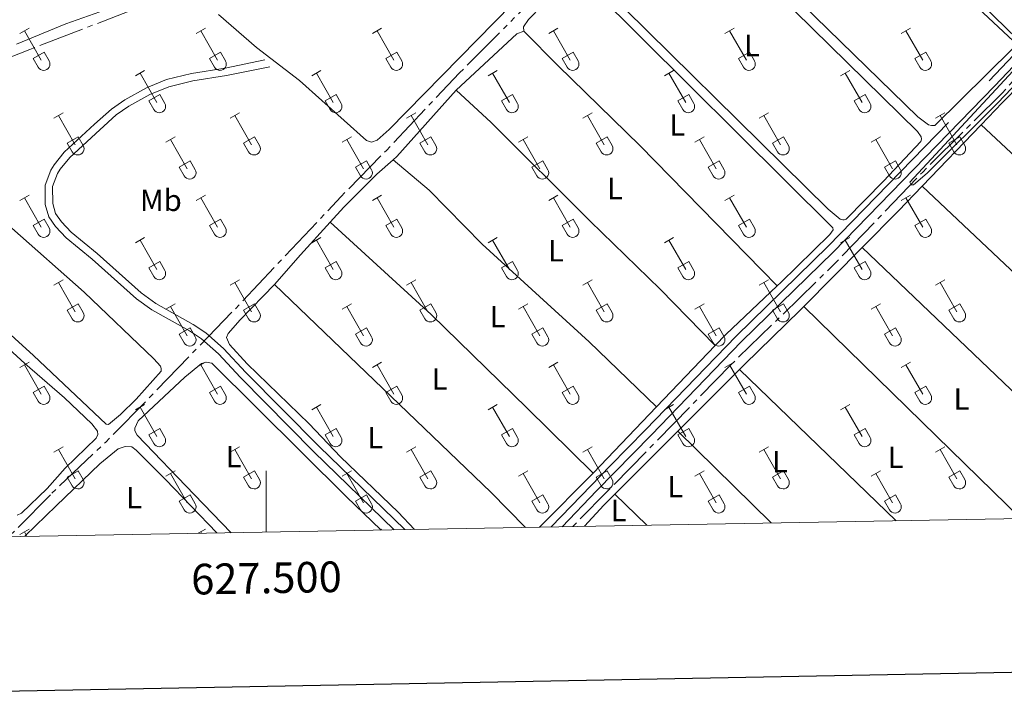
# Model space of a CAD drawing. Units: metres. Extents: x 625280 to 629787, y 643764 to 646814.
# Drawn here: x 627419 to 627741, y 644144 to 644365 of the extents above; entities that cross this region are included whole.
import ezdxf
from ezdxf.enums import TextEntityAlignment as Align

# ---------------------------------------------------------------- set-up
doc = ezdxf.new("R2010")
doc.units = ezdxf.units.M
doc.header["$MEASUREMENT"] = 0
for name, pattern in [('5aceql', [40.5, 3.5, -3.5, 30, -3.5]), ('5aceqo', [40.5, 3.5, -3.5, 30, -3.5]), ('5gasod', [45, 30, -15]), ('DGN Style 3', [78.964732, 56.40338, -22.561352])]:
    doc.linetypes.add(name, pattern=pattern)
for name, color, linetype, lineweight in [('Carátula', 7, 'Continuous', 0), ('Elementos auxiliares', 7, 'Continuous', 0), ('Entidades rústicas y varios', 7, 'Continuous', 0), ('Hidrografía', 7, 'Continuous', 0), ('Líneas de conducción', 7, 'Continuous', 0), ('Relieve y altimetría', 7, 'Continuous', 0), ('Viales y ferrocarril', 7, 'Continuous', 0)]:
    doc.layers.add(name, color=color, linetype=linetype, lineweight=lineweight)
doc.styles.add('Style-Arial Narrow', font='txt')
doc.styles.add('Style-font002', font='font002.shx')

msp = doc.modelspace()

# ---------------------------------------------------------------- linework, layer by layer
at = {"layer": 'Carátula', "color": 7, "linetype": 'Continuous', "lineweight": 0}
msp.add_line((627500, 644197.494), (627500, 644217.494), dxfattribs=at)
at = {"layer": 'Carátula', "color": 7, "linetype": 'Continuous', "lineweight": 30, "flags": 128}
msp.add_lwpolyline([(626088.7579999999, 646536.0060000002), (626134.199, 644121.442), (629688.5590000001, 644188.334), (629643.1740000001, 646599.898), (626088.7579999999, 646536.0060000002)], dxfattribs=at)
at = {"layer": 'Carátula', "color": 7, "linetype": 'Continuous', "lineweight": 0}
msp.add_3dface([(625332.9890000002, 643764.486), (629787.2640000001, 643844.55), (629733.8870000001, 646814.0819999999), (625279.6130000001, 646734.017)], dxfattribs=at)
at = {"layer": 'Elementos auxiliares', "color": 250, "linetype": 'Continuous', "lineweight": 0}
msp.add_3dface([(626183.47, 644173.8300000001), (626142.3400000001, 646486.94), (629595.53, 646549.0700000002), (629637.77, 644235.9199999999)], dxfattribs=at)
at = {"layer": 'Entidades rústicas y varios', "color": 32, "linetype": 'Continuous', "lineweight": 0}
for p, q in [((627419.402, 644360.324), (627422.4469999999, 644362.0789999999)), ((627420.9269999999, 644361.199), (627426.4520000002, 644351.6290000001)), ((627477.0249999999, 644360.324), (627480.0700000002, 644362.0789999999)), ((627478.55, 644361.199), (627484.0750000001, 644351.6290000001)), ((627534.648, 644360.324), (627537.6930000001, 644362.0789999999)), ((627536.173, 644361.199), (627541.6980000001, 644351.6290000001)), ((627592.271, 644360.324), (627595.3160000001, 644362.0789999999)), ((627593.7960000001, 644361.199), (627599.321, 644351.6290000001)), ((627649.8940000001, 644360.324), (627652.939, 644362.0789999999)), ((627651.419, 644361.199), (627656.9439999999, 644351.6290000001)), ((627707.517, 644360.324), (627710.5619999999, 644362.0789999999)), ((627709.0419999999, 644361.199), (627714.567, 644351.6290000001)), ((627423.8319999999, 644352.1840000001), (627427.372, 644354.2239999999)), ((627427.372, 644354.2239999999), (627429.0220000001, 644351.3740000001)), ((627481.4550000001, 644352.1840000001), (627484.9950000001, 644354.2239999999)), ((627484.9950000001, 644354.2239999999), (627486.645, 644351.3740000001)), ((627539.078, 644352.1840000001), (627542.618, 644354.2239999999)), ((627542.618, 644354.2239999999), (627544.2679999999, 644351.3740000001)), ((627596.7010000001, 644352.1840000001), (627600.2409999999, 644354.2239999999)), ((627600.2409999999, 644354.2239999999), (627601.8910000002, 644351.3740000001)), ((627654.324, 644352.1840000001), (627657.8640000002, 644354.2239999999)), ((627657.8640000002, 644354.2239999999), (627659.5140000001, 644351.3740000001)), ((627711.9469999999, 644352.1840000001), (627715.4870000001, 644354.2239999999)), ((627715.4870000001, 644354.2239999999), (627717.1370000001, 644351.3740000001)), ((627423.8319999999, 644352.1840000001), (627425.467, 644349.3540000002)), ((627481.4550000001, 644352.1840000001), (627483.0900000001, 644349.3540000002)), ((627539.078, 644352.1840000001), (627540.713, 644349.3540000002)), ((627596.7010000001, 644352.1840000001), (627598.3360000001, 644349.3540000002)), ((627654.324, 644352.1840000001), (627655.959, 644349.3540000002)), ((627711.9469999999, 644352.1840000001), (627713.5819999999, 644349.3540000002)), ((627457.2020000002, 644346.4790000002), (627460.2420000001, 644348.2339999999)), ((627458.7220000002, 644347.3540000002), (627464.247, 644337.784)), ((627514.8250000001, 644346.4790000002), (627517.865, 644348.2339999999)), ((627516.345, 644347.3540000002), (627521.8700000001, 644337.784)), ((627572.4480000001, 644346.4790000002), (627575.4880000001, 644348.2339999999)), ((627573.9680000001, 644347.3540000002), (627579.493, 644337.784)), ((627630.071, 644346.4790000002), (627633.111, 644348.2339999999)), ((627631.591, 644347.3540000002), (627637.1159999999, 644337.784)), ((627687.6939999999, 644346.4790000002), (627690.7339999999, 644348.2339999999)), ((627689.2139999999, 644347.3540000002), (627694.7390000002, 644337.784)), ((627461.632, 644338.3389999999), (627465.1669999999, 644340.3790000001)), ((627465.1669999999, 644340.3790000001), (627466.817, 644337.5290000001)), ((627519.2550000001, 644338.3389999999), (627522.79, 644340.3790000001)), ((627522.79, 644340.3790000001), (627524.44, 644337.5290000001)), ((627576.878, 644338.3389999999), (627580.413, 644340.3790000001)), ((627580.413, 644340.3790000001), (627582.0630000001, 644337.5290000001)), ((627634.5009999999, 644338.3389999999), (627638.0360000001, 644340.3790000001)), ((627638.0360000001, 644340.3790000001), (627639.686, 644337.5290000001)), ((627692.1240000001, 644338.3389999999), (627695.659, 644340.3790000001)), ((627695.659, 644340.3790000001), (627697.3090000001, 644337.5290000001)), ((627461.632, 644338.3389999999), (627463.2620000001, 644335.5090000001)), ((627519.2550000001, 644338.3389999999), (627520.885, 644335.5090000001)), ((627576.878, 644338.3389999999), (627578.5079999999, 644335.5090000001)), ((627634.5009999999, 644338.3389999999), (627636.1310000002, 644335.5090000001)), ((627692.1240000001, 644338.3389999999), (627693.7540000001, 644335.5090000001)), ((627430.527, 644332.7069999999), (627433.5719999999, 644334.4620000002)), ((627432.0519999999, 644333.5819999999), (627437.5770000002, 644324.0120000001)), ((627488.1499999999, 644332.7069999999), (627491.1950000002, 644334.4620000002)), ((627489.675, 644333.5819999999), (627495.2000000001, 644324.0120000001)), ((627545.773, 644332.7069999999), (627548.8180000001, 644334.4620000002)), ((627547.298, 644333.5819999999), (627552.8230000001, 644324.0120000001)), ((627603.396, 644332.7069999999), (627606.4410000001, 644334.4620000002)), ((627604.9210000001, 644333.5819999999), (627610.446, 644324.0120000001)), ((627661.0190000001, 644332.7069999999), (627664.064, 644334.4620000002)), ((627662.544, 644333.5819999999), (627668.0689999999, 644324.0120000001)), ((627718.642, 644332.7069999999), (627721.6869999999, 644334.4620000002)), ((627720.1669999999, 644333.5819999999), (627725.692, 644324.0120000001)), ((627434.9569999999, 644324.567), (627438.497, 644326.6070000001)), ((627434.9569999999, 644324.567), (627436.592, 644321.7370000001)), ((627438.497, 644326.6070000001), (627440.1470000001, 644323.757)), ((627467.132, 644324.807), (627470.172, 644326.567)), ((627468.652, 644325.6869999999), (627474.1769999999, 644316.1120000001)), ((627492.5800000001, 644324.567), (627496.1200000001, 644326.6070000001)), ((627492.5800000001, 644324.567), (627494.2150000001, 644321.7370000001)), ((627496.1200000001, 644326.6070000001), (627497.77, 644323.757)), ((627524.7550000001, 644324.807), (627527.7949999999, 644326.567)), ((627526.2749999999, 644325.6869999999), (627531.8, 644316.1120000001)), ((627550.203, 644324.567), (627553.743, 644326.6070000001)), ((627550.203, 644324.567), (627551.838, 644321.7370000001)), ((627553.743, 644326.6070000001), (627555.3929999999, 644323.757)), ((627582.378, 644324.807), (627585.4180000002, 644326.567)), ((627583.898, 644325.6869999999), (627589.423, 644316.1120000001)), ((627607.8260000001, 644324.567), (627611.3659999999, 644326.6070000001)), ((627607.8260000001, 644324.567), (627609.4610000001, 644321.7370000001)), ((627611.3659999999, 644326.6070000001), (627613.0160000002, 644323.757)), ((627640.0009999999, 644324.807), (627643.0410000001, 644326.567)), ((627641.521, 644325.6869999999), (627647.0460000001, 644316.1120000001)), ((627665.449, 644324.567), (627668.9890000002, 644326.6070000001)), ((627665.449, 644324.567), (627667.084, 644321.7370000001)), ((627668.9890000002, 644326.6070000001), (627670.6390000001, 644323.757)), ((627697.6240000001, 644324.807), (627700.6640000001, 644326.567)), ((627699.1440000001, 644325.6869999999), (627704.669, 644316.1120000001)), ((627723.0719999999, 644324.567), (627726.6120000001, 644326.6070000001)), ((627723.0719999999, 644324.567), (627724.7069999999, 644321.7370000001)), ((627726.6120000001, 644326.6070000001), (627728.2620000001, 644323.757)), ((627471.5619999999, 644316.672), (627475.1020000001, 644318.7120000002)), ((627475.1020000001, 644318.7120000002), (627476.747, 644315.8570000001)), ((627529.1850000002, 644316.672), (627532.7250000001, 644318.7120000002)), ((627532.7250000001, 644318.7120000002), (627534.3700000001, 644315.8570000001)), ((627586.8080000001, 644316.672), (627590.348, 644318.7120000002)), ((627590.348, 644318.7120000002), (627591.993, 644315.8570000001)), ((627644.4310000001, 644316.672), (627647.9709999999, 644318.7120000002)), ((627647.9709999999, 644318.7120000002), (627649.6159999999, 644315.8570000001)), ((627702.054, 644316.672), (627705.594, 644318.7120000002)), ((627705.594, 644318.7120000002), (627707.2390000002, 644315.8570000001)), ((627471.5619999999, 644316.672), (627473.192, 644313.842)), ((627529.1850000002, 644316.672), (627530.815, 644313.842)), ((627586.8080000001, 644316.672), (627588.4380000001, 644313.842)), ((627644.4310000001, 644316.672), (627646.061, 644313.842)), ((627702.054, 644316.672), (627703.6840000001, 644313.842)), ((627419.402, 644305.777), (627422.4469999999, 644307.5320000001)), ((627420.9269999999, 644306.652), (627426.4520000002, 644297.0819999999)), ((627477.0249999999, 644305.777), (627480.0700000002, 644307.5320000001)), ((627478.55, 644306.652), (627484.0750000001, 644297.0819999999)), ((627534.648, 644305.777), (627537.6930000001, 644307.5320000001)), ((627536.173, 644306.652), (627541.6980000001, 644297.0819999999)), ((627592.271, 644305.777), (627595.3160000001, 644307.5320000001)), ((627593.7960000001, 644306.652), (627599.321, 644297.0819999999)), ((627649.8940000001, 644305.777), (627652.939, 644307.5320000001)), ((627651.419, 644306.652), (627656.9439999999, 644297.0819999999)), ((627707.517, 644305.777), (627710.5619999999, 644307.5320000001)), ((627709.0419999999, 644306.652), (627714.567, 644297.0819999999)), ((627423.8319999999, 644297.6370000001), (627427.372, 644299.6769999999)), ((627427.372, 644299.6769999999), (627429.0220000001, 644296.8270000002)), ((627481.4550000001, 644297.6370000001), (627484.9950000001, 644299.6769999999)), ((627484.9950000001, 644299.6769999999), (627486.645, 644296.8270000002)), ((627539.078, 644297.6370000001), (627542.618, 644299.6769999999)), ((627542.618, 644299.6769999999), (627544.2679999999, 644296.8270000002)), ((627596.7010000001, 644297.6370000001), (627600.2409999999, 644299.6769999999)), ((627600.2409999999, 644299.6769999999), (627601.8910000002, 644296.8270000002)), ((627654.324, 644297.6370000001), (627657.8640000002, 644299.6769999999)), ((627657.8640000002, 644299.6769999999), (627659.5140000001, 644296.8270000002)), ((627711.9469999999, 644297.6370000001), (627715.4870000001, 644299.6769999999)), ((627715.4870000001, 644299.6769999999), (627717.1370000001, 644296.8270000002)), ((627423.8319999999, 644297.6370000001), (627425.467, 644294.807)), ((627481.4550000001, 644297.6370000001), (627483.0900000001, 644294.807)), ((627539.078, 644297.6370000001), (627540.713, 644294.807)), ((627596.7010000001, 644297.6370000001), (627598.3360000001, 644294.807)), ((627654.324, 644297.6370000001), (627655.959, 644294.807)), ((627711.9469999999, 644297.6370000001), (627713.5819999999, 644294.807)), ((627457.2020000002, 644291.932), (627460.2420000001, 644293.6869999999)), ((627458.7220000002, 644292.807), (627464.247, 644283.2370000001)), ((627514.8250000001, 644291.932), (627517.865, 644293.6869999999)), ((627516.345, 644292.807), (627521.8700000001, 644283.2370000001)), ((627572.4480000001, 644291.932), (627575.4880000001, 644293.6869999999)), ((627573.9680000001, 644292.807), (627579.493, 644283.2370000001)), ((627630.071, 644291.932), (627633.111, 644293.6869999999)), ((627631.591, 644292.807), (627637.1159999999, 644283.2370000001)), ((627687.6939999999, 644291.932), (627690.7339999999, 644293.6869999999)), ((627689.2139999999, 644292.807), (627694.7390000002, 644283.2370000001)), ((627461.632, 644283.7919999999), (627465.1669999999, 644285.8319999999)), ((627465.1669999999, 644285.8319999999), (627466.817, 644282.9820000001)), ((627519.2550000001, 644283.7919999999), (627522.79, 644285.8319999999)), ((627522.79, 644285.8319999999), (627524.44, 644282.9820000001)), ((627576.878, 644283.7919999999), (627580.413, 644285.8319999999)), ((627580.413, 644285.8319999999), (627582.0630000001, 644282.9820000001)), ((627634.5009999999, 644283.7919999999), (627638.0360000001, 644285.8319999999)), ((627638.0360000001, 644285.8319999999), (627639.686, 644282.9820000001)), ((627692.1240000001, 644283.7919999999), (627695.659, 644285.8319999999)), ((627695.659, 644285.8319999999), (627697.3090000001, 644282.9820000001)), ((627461.632, 644283.7919999999), (627463.2620000001, 644280.9620000002)), ((627519.2550000001, 644283.7919999999), (627520.885, 644280.9620000002)), ((627576.878, 644283.7919999999), (627578.5079999999, 644280.9620000002)), ((627634.5009999999, 644283.7919999999), (627636.1310000002, 644280.9620000002)), ((627692.1240000001, 644283.7919999999), (627693.7540000001, 644280.9620000002)), ((627430.527, 644278.1599999999), (627433.5719999999, 644279.915)), ((627432.0519999999, 644279.0349999999), (627437.5770000002, 644269.4650000001)), ((627488.1499999999, 644278.1599999999), (627491.1950000002, 644279.915)), ((627489.675, 644279.0349999999), (627495.2000000001, 644269.4650000001)), ((627545.773, 644278.1599999999), (627548.8180000001, 644279.915)), ((627547.298, 644279.0349999999), (627552.8230000001, 644269.4650000001)), ((627603.396, 644278.1599999999), (627606.4410000001, 644279.915)), ((627604.9210000001, 644279.0349999999), (627610.446, 644269.4650000001)), ((627661.0190000001, 644278.1599999999), (627664.064, 644279.915)), ((627662.544, 644279.0349999999), (627668.0689999999, 644269.4650000001)), ((627718.642, 644278.1599999999), (627721.6869999999, 644279.915)), ((627720.1669999999, 644279.0349999999), (627725.692, 644269.4650000001)), ((627434.9569999999, 644270.02), (627438.497, 644272.0600000002)), ((627434.9569999999, 644270.02), (627436.592, 644267.19)), ((627438.497, 644272.0600000002), (627440.1470000001, 644269.2100000001)), ((627467.132, 644270.26), (627470.172, 644272.02)), ((627468.652, 644271.1399999999), (627474.1769999999, 644261.565)), ((627492.5800000001, 644270.02), (627496.1200000001, 644272.0600000002)), ((627492.5800000001, 644270.02), (627494.2150000001, 644267.19)), ((627496.1200000001, 644272.0600000002), (627497.77, 644269.2100000001)), ((627524.7550000001, 644270.26), (627527.7949999999, 644272.02)), ((627526.2749999999, 644271.1399999999), (627531.8, 644261.565)), ((627550.203, 644270.02), (627553.743, 644272.0600000002)), ((627550.203, 644270.02), (627551.838, 644267.19)), ((627553.743, 644272.0600000002), (627555.3929999999, 644269.2100000001)), ((627582.378, 644270.26), (627585.4180000002, 644272.02)), ((627583.898, 644271.1399999999), (627589.423, 644261.565)), ((627607.8260000001, 644270.02), (627611.3659999999, 644272.0600000002)), ((627607.8260000001, 644270.02), (627609.4610000001, 644267.19)), ((627611.3659999999, 644272.0600000002), (627613.0160000002, 644269.2100000001)), ((627640.0009999999, 644270.26), (627643.0410000001, 644272.02)), ((627641.521, 644271.1399999999), (627647.0460000001, 644261.565)), ((627665.449, 644270.02), (627668.9890000002, 644272.0600000002)), ((627665.449, 644270.02), (627667.084, 644267.19)), ((627668.9890000002, 644272.0600000002), (627670.6390000001, 644269.2100000001)), ((627697.6240000001, 644270.26), (627700.6640000001, 644272.02)), ((627699.1440000001, 644271.1399999999), (627704.669, 644261.565)), ((627723.0719999999, 644270.02), (627726.6120000001, 644272.0600000002)), ((627723.0719999999, 644270.02), (627724.7069999999, 644267.19)), ((627726.6120000001, 644272.0600000002), (627728.2620000001, 644269.2100000001)), ((627471.5619999999, 644262.125), (627475.1020000001, 644264.165)), ((627475.1020000001, 644264.165), (627476.747, 644261.3100000002)), ((627529.1850000002, 644262.125), (627532.7250000001, 644264.165)), ((627532.7250000001, 644264.165), (627534.3700000001, 644261.3100000002)), ((627586.8080000001, 644262.125), (627590.348, 644264.165)), ((627590.348, 644264.165), (627591.993, 644261.3100000002)), ((627644.4310000001, 644262.125), (627647.9709999999, 644264.165)), ((627647.9709999999, 644264.165), (627649.6159999999, 644261.3100000002)), ((627702.054, 644262.125), (627705.594, 644264.165)), ((627705.594, 644264.165), (627707.2390000002, 644261.3100000002)), ((627471.5619999999, 644262.125), (627473.192, 644259.2949999999)), ((627529.1850000002, 644262.125), (627530.815, 644259.2949999999)), ((627586.8080000001, 644262.125), (627588.4380000001, 644259.2949999999)), ((627644.4310000001, 644262.125), (627646.061, 644259.2949999999)), ((627702.054, 644262.125), (627703.6840000001, 644259.2949999999)), ((627419.402, 644251.23), (627422.4469999999, 644252.9850000001)), ((627477.0249999999, 644251.23), (627480.0700000002, 644252.9850000001)), ((627534.648, 644251.23), (627537.6930000001, 644252.9850000001)), ((627592.271, 644251.23), (627595.3160000001, 644252.9850000001)), ((627649.8940000001, 644251.23), (627652.939, 644252.9850000001)), ((627707.517, 644251.23), (627710.5619999999, 644252.9850000001)), ((627420.9269999999, 644252.105), (627426.4520000002, 644242.5349999999)), ((627478.55, 644252.105), (627484.0750000001, 644242.5349999999)), ((627536.173, 644252.105), (627541.6980000001, 644242.5349999999)), ((627593.7960000001, 644252.105), (627599.321, 644242.5349999999)), ((627651.419, 644252.105), (627656.9439999999, 644242.5349999999)), ((627709.0419999999, 644252.105), (627714.567, 644242.5349999999)), ((627423.8319999999, 644243.0900000001), (627427.372, 644245.1300000001)), ((627427.372, 644245.1300000001), (627429.0220000001, 644242.28)), ((627481.4550000001, 644243.0900000001), (627484.9950000001, 644245.1300000001)), ((627484.9950000001, 644245.1300000001), (627486.645, 644242.28)), ((627539.078, 644243.0900000001), (627542.618, 644245.1300000001)), ((627542.618, 644245.1300000001), (627544.2679999999, 644242.28)), ((627596.7010000001, 644243.0900000001), (627600.2409999999, 644245.1300000001)), ((627600.2409999999, 644245.1300000001), (627601.8910000002, 644242.28)), ((627654.324, 644243.0900000001), (627657.8640000002, 644245.1300000001)), ((627657.8640000002, 644245.1300000001), (627659.5140000001, 644242.28)), ((627711.9469999999, 644243.0900000001), (627715.4870000001, 644245.1300000001)), ((627715.4870000001, 644245.1300000001), (627717.1370000001, 644242.28)), ((627423.8319999999, 644243.0900000001), (627425.467, 644240.26)), ((627481.4550000001, 644243.0900000001), (627483.0900000001, 644240.26)), ((627539.078, 644243.0900000001), (627540.713, 644240.26)), ((627596.7010000001, 644243.0900000001), (627598.3360000001, 644240.26)), ((627654.324, 644243.0900000001), (627655.959, 644240.26)), ((627711.9469999999, 644243.0900000001), (627713.5819999999, 644240.26)), ((627457.2020000002, 644237.385), (627460.2420000001, 644239.1399999999)), ((627458.7220000002, 644238.26), (627464.247, 644228.69)), ((627514.8250000001, 644237.385), (627517.865, 644239.1399999999)), ((627516.345, 644238.26), (627521.8700000001, 644228.69)), ((627572.4480000001, 644237.385), (627575.4880000001, 644239.1399999999)), ((627573.9680000001, 644238.26), (627579.493, 644228.69)), ((627630.071, 644237.385), (627633.111, 644239.1399999999)), ((627631.591, 644238.26), (627637.1159999999, 644228.69)), ((627687.6939999999, 644237.385), (627690.7339999999, 644239.1399999999)), ((627689.2139999999, 644238.26), (627694.7390000002, 644228.69)), ((627461.632, 644229.2450000001), (627465.1669999999, 644231.2849999999)), ((627465.1669999999, 644231.2849999999), (627466.817, 644228.4350000002)), ((627519.2550000001, 644229.2450000001), (627522.79, 644231.2849999999)), ((627522.79, 644231.2849999999), (627524.44, 644228.4350000002)), ((627576.878, 644229.2450000001), (627580.413, 644231.2849999999)), ((627580.413, 644231.2849999999), (627582.0630000001, 644228.4350000002)), ((627634.5009999999, 644229.2450000001), (627638.0360000001, 644231.2849999999)), ((627638.0360000001, 644231.2849999999), (627639.686, 644228.4350000002)), ((627692.1240000001, 644229.2450000001), (627695.659, 644231.2849999999)), ((627695.659, 644231.2849999999), (627697.3090000001, 644228.4350000002)), ((627461.632, 644229.2450000001), (627463.2620000001, 644226.415)), ((627519.2550000001, 644229.2450000001), (627520.885, 644226.415)), ((627576.878, 644229.2450000001), (627578.5079999999, 644226.415)), ((627634.5009999999, 644229.2450000001), (627636.1310000002, 644226.415)), ((627692.1240000001, 644229.2450000001), (627693.7540000001, 644226.415)), ((627430.527, 644223.6130000001), (627433.5719999999, 644225.368)), ((627432.0519999999, 644224.4880000001), (627437.5770000002, 644214.9180000002)), ((627488.1499999999, 644223.6130000001), (627491.1950000002, 644225.368)), ((627489.675, 644224.4880000001), (627495.2000000001, 644214.9180000002)), ((627545.773, 644223.6130000001), (627548.8180000001, 644225.368)), ((627547.298, 644224.4880000001), (627552.8230000001, 644214.9180000002)), ((627603.396, 644223.6130000001), (627606.4410000001, 644225.368)), ((627604.9210000001, 644224.4880000001), (627610.446, 644214.9180000002)), ((627661.0190000001, 644223.6130000001), (627664.064, 644225.368)), ((627662.544, 644224.4880000001), (627668.0689999999, 644214.9180000002)), ((627718.642, 644223.6130000001), (627721.6869999999, 644225.368)), ((627720.1669999999, 644224.4880000001), (627725.692, 644214.9180000002)), ((627434.9569999999, 644215.473), (627438.497, 644217.513)), ((627438.497, 644217.513), (627440.1470000001, 644214.663)), ((627492.5800000001, 644215.473), (627496.1200000001, 644217.513)), ((627496.1200000001, 644217.513), (627497.77, 644214.663)), ((627550.203, 644215.473), (627553.743, 644217.513)), ((627553.743, 644217.513), (627555.3929999999, 644214.663)), ((627607.8260000001, 644215.473), (627611.3659999999, 644217.513)), ((627611.3659999999, 644217.513), (627613.0160000002, 644214.663)), ((627665.449, 644215.473), (627668.9890000002, 644217.513)), ((627668.9890000002, 644217.513), (627670.6390000001, 644214.663)), ((627723.0719999999, 644215.473), (627726.6120000001, 644217.513)), ((627726.6120000001, 644217.513), (627728.2620000001, 644214.663)), ((627434.9569999999, 644215.473), (627436.592, 644212.6429999999)), ((627467.132, 644215.713), (627470.172, 644217.473)), ((627468.652, 644216.5930000001), (627474.1769999999, 644207.0179999999)), ((627492.5800000001, 644215.473), (627494.2150000001, 644212.6429999999)), ((627524.7550000001, 644215.713), (627527.7949999999, 644217.473)), ((627526.2749999999, 644216.5930000001), (627531.8, 644207.0179999999)), ((627550.203, 644215.473), (627551.838, 644212.6429999999)), ((627582.378, 644215.713), (627585.4180000002, 644217.473)), ((627583.898, 644216.5930000001), (627589.423, 644207.0179999999)), ((627607.8260000001, 644215.473), (627609.4610000001, 644212.6429999999)), ((627640.0009999999, 644215.713), (627643.0410000001, 644217.473)), ((627641.521, 644216.5930000001), (627647.0460000001, 644207.0179999999)), ((627665.449, 644215.473), (627667.084, 644212.6429999999)), ((627697.6240000001, 644215.713), (627700.6640000001, 644217.473)), ((627699.1440000001, 644216.5930000001), (627704.669, 644207.0179999999)), ((627723.0719999999, 644215.473), (627724.7069999999, 644212.6429999999)), ((627471.5619999999, 644207.578), (627475.1020000001, 644209.618)), ((627475.1020000001, 644209.618), (627476.747, 644206.763)), ((627529.1850000002, 644207.578), (627532.7250000001, 644209.618)), ((627532.7250000001, 644209.618), (627534.3700000001, 644206.763)), ((627586.8080000001, 644207.578), (627590.348, 644209.618)), ((627590.348, 644209.618), (627591.993, 644206.763)), ((627644.4310000001, 644207.578), (627647.9709999999, 644209.618)), ((627647.9709999999, 644209.618), (627649.6159999999, 644206.763)), ((627702.054, 644207.578), (627705.594, 644209.618)), ((627705.594, 644209.618), (627707.2390000002, 644206.763)), ((627471.5619999999, 644207.578), (627473.192, 644204.7479999999)), ((627529.1850000002, 644207.578), (627530.815, 644204.7479999999)), ((627586.8080000001, 644207.578), (627588.4380000001, 644204.7479999999)), ((627644.4310000001, 644207.578), (627646.061, 644204.7479999999)), ((627702.054, 644207.578), (627703.6840000001, 644204.7479999999)), ((627419.402, 644196.6830000001), (627422.4469999999, 644198.4380000001)), ((627477.7380000001, 644197.094), (627480.0700000002, 644198.4380000001)), ((627537.2150000001, 644198.163), (627537.6930000001, 644198.4380000001)), ((627420.9269999999, 644197.5580000001), (627421.7760000001, 644196.0870000002)), ((627478.55, 644197.5580000001), (627478.807, 644197.1130000001))]:
    msp.add_line(p, q, dxfattribs=at)
at = {"layer": 'Entidades rústicas y varios', "color": 92, "linetype": 'Continuous', "lineweight": 0, "extrusion": (0.08238375501421794, -0.05391682705955085, 0.9951411420846734), "elevation": 17220.97799762752, "flags": 128}
msp.add_lwpolyline([(882829.8305297971, -171400.7387395785), (882827.7661522739, -171399.3269795274), (882801.5641146563, -171392.7150673467)], dxfattribs=at)
at = {"layer": 'Entidades rústicas y varios', "color": 92, "linetype": 'Continuous', "lineweight": 0, "extrusion": (0.007165453275484575, 0.00602447901642498, 0.9999561800058728), "elevation": 8640.273830528586, "flags": 128}
msp.add_lwpolyline([(627648.9992830522, 644237.5860662038), (627604.0231081351, 644283.4468984557), (627577.3544631948, 644309.4193012858), (627566.1907498096, 644320.8105765071)], dxfattribs=at)
at = {"layer": 'Entidades rústicas y varios', "color": 92, "linetype": 'Continuous', "lineweight": 0, "extrusion": (0.2144861105017573, -0.1703813144920281, 0.9617514835308532), "elevation": 25071.69534048338, "flags": 128}
msp.add_lwpolyline([(894874.7637167755, -87070.05122448411), (894845.6667966184, -87068.35732089507), (894844.148208, -87068.05796724354)], dxfattribs=at)
at = {"layer": 'Entidades rústicas y varios', "color": 92, "linetype": 'Continuous', "lineweight": 0, "extrusion": (0.01378658392942485, 0.01438693395358688, 0.9998014534071114), "elevation": 18184.44601924474, "flags": 128}
msp.add_lwpolyline([(627651.0289671154, 644115.5027852125), (627670.3017879569, 644135.6108663442)], dxfattribs=at)
at = {"layer": 'Entidades rústicas y varios', "color": 92, "linetype": 'Continuous', "lineweight": 0, "extrusion": (-0.2407208904463961, -0.2548198232814089, 0.9365470146049933), "elevation": -315053.0411629129, "flags": 128}
msp.add_lwpolyline([(13850.34761881316, 842473.2138973961), (13892.40416965401, 842473.47634812), (13969.52338265459, 842472.7574613551)], dxfattribs=at)
at = {"layer": 'Entidades rústicas y varios', "color": 92, "linetype": 'Continuous', "lineweight": 0, "extrusion": (-0.3837720540938043, 0.3909642650078377, 0.8365799148817185), "elevation": 11221.34828927516, "flags": 128}
msp.add_lwpolyline([(-899281.5807276997, -16658.66821236524), (-899298.457203605, -16658.94931381749), (-899309.6331609406, -16659.35818865732)], dxfattribs=at)
at = {"layer": 'Entidades rústicas y varios', "color": 92, "linetype": 'Continuous', "lineweight": 0, "extrusion": (0.001801658686183556, -0.00169757023657708, 0.9999969361359415), "elevation": 297.9738580233764, "flags": 128}
msp.add_lwpolyline([(627712.8063328109, 644311.8912034126), (627799.5417235309, 644230.1670856583)], dxfattribs=at)
at = {"layer": 'Entidades rústicas y varios', "color": 92, "linetype": 'Continuous', "lineweight": 0, "extrusion": (-0.653386264783343, 0.584957050026309, 0.4805326613425868), "elevation": -32999.89489672426, "flags": 128}
msp.add_lwpolyline([(-898596.979839349, 18382.26707539576), (-898582.5617469087, 18382.08577071992), (-898569.6550990915, 18382.29786298217)], dxfattribs=at)
at = {"layer": 'Entidades rústicas y varios', "color": 92, "linetype": 'Continuous', "lineweight": 0, "extrusion": (0.006459802860096123, 0.006519927228030333, 0.999957879860922), "elevation": 8516.687370455229, "flags": 128}
msp.add_lwpolyline([(627660.8772902102, 644229.3648819723), (627679.8954954738, 644248.5592899484)], dxfattribs=at)
at = {"layer": 'Entidades rústicas y varios', "color": 92, "linetype": 'Continuous', "lineweight": 0, "extrusion": (0.1264704544172804, 0.1279957105251077, 0.9836779565725053), "elevation": 162108.1630575623, "flags": 128}
msp.add_lwpolyline([(6224.819802420967, -884756.858218393), (6256.362374277665, -884756.6025747578), (6343.698683998486, -884755.0464830688)], dxfattribs=at)
at = {"layer": 'Entidades rústicas y varios', "color": 92, "linetype": 'Continuous', "lineweight": 0, "flags": 128}
for points, elevation in [([(627502.6669999999, 644278.4029999999), (627573.413, 644210.4870000001), (627584.7479999999, 644199.017)], 263.322), ([(627634.4610000001, 644230.469), (627664.9580000001, 644200.459)], 262.243)]:
    msp.add_lwpolyline(points, dxfattribs=dict(at, elevation=elevation))
at = {"layer": 'Entidades rústicas y varios', "color": 92, "linetype": 'Continuous', "lineweight": 0, "extrusion": (-0.0595653378743442, 0.07646820032649361, 0.9952912060611921), "elevation": 12139.67357436892, "flags": 128}
msp.add_lwpolyline([(-891088.8616157395, -121955.9630114211), (-891065.814047834, -121953.7242812783), (-891060.8298926696, -121952.9917935356)], dxfattribs=at)
at = {"layer": 'Entidades rústicas y varios', "color": 92, "linetype": 'Continuous', "lineweight": 0, "extrusion": (-0.6952314953484721, -0.7119477772077549, 0.0989117303683663), "elevation": -895041.4794531661, "flags": 128}
msp.add_lwpolyline([(-1050.488077341928, 89229.09813395474), (-989.883934765996, 89229.19058732654), (-951.3484024009085, 89228.9664883927)], dxfattribs=at)
at = {"layer": 'Entidades rústicas y varios', "color": 92, "linetype": 'Continuous', "lineweight": 0, "extrusion": (0.009874006601565666, 0.01030886017853301, 0.9998981105069914), "elevation": 13100.54354606883, "flags": 128}
msp.add_lwpolyline([(627613.5051735737, 644157.5663868566), (627594.3151987098, 644137.5333223455)], dxfattribs=at)
at = {"layer": 'Entidades rústicas y varios', "color": 92, "linetype": 'Continuous', "lineweight": 0, "extrusion": (0.01499063815253019, 0.01496013459588584, 0.9997757124178667), "elevation": 19308.59980607159, "flags": 128}
msp.add_lwpolyline([(627559.9888524585, 644013.6807235877), (627580.144628257, 644033.7909741073)], dxfattribs=at)
at = {"layer": 'Entidades rústicas y varios', "color": 92, "linetype": 'Continuous', "lineweight": 0, "extrusion": (0.0008904135511754423, -0.0008593184188635495, 0.9999992343674884), "elevation": 266.8955827020776, "flags": 128}
msp.add_lwpolyline([(627705.2992762737, 644201.6601966522), (627654.1282182026, 644251.0442148857)], dxfattribs=at)
at = {"layer": 'Entidades rústicas y varios', "color": 92, "linetype": 'Continuous', "lineweight": 0, "extrusion": (0.009899469032362877, 0.01033597803780147, 0.9998975787903875), "elevation": 13133.99469369086, "flags": 128}
msp.add_lwpolyline([(627594.1504853202, 644137.0126033209), (627573.4642617162, 644115.4164497051)], dxfattribs=at)
at = {"layer": 'Entidades rústicas y varios', "color": 92, "linetype": 'Continuous', "lineweight": 0, "extrusion": (0.004787715832386173, 0.00478213709861326, 0.9999771042088306), "elevation": 6347.970867481819, "flags": 128}
msp.add_lwpolyline([(627605.4141393234, 644186.9050772215), (627626.0118464428, 644207.478312466)], dxfattribs=at)
at = {"layer": 'Entidades rústicas y varios', "color": 92, "linetype": 'Continuous', "lineweight": 0, "extrusion": (0.02212480340523152, 0.02232832833656971, 0.9995058473205519), "elevation": 28532.26818406878, "flags": 128}
msp.add_lwpolyline([(7627.484807858942, -898881.8778888354), (7627.484807858942, -898906.7558529199)], dxfattribs=at)
at = {"layer": 'Entidades rústicas y varios', "color": 92, "linetype": 'Continuous', "lineweight": 0, "extrusion": (-0.2984894757020487, 0.3076583105168847, 0.9034657696144399), "elevation": 11097.50056949869, "flags": 128}
msp.add_lwpolyline([(-899020.4135837518, -22776.67003960715), (-899029.7832524137, -22777.33256897674), (-899034.8470146828, -22777.41421872302)], dxfattribs=at)
at = {"layer": 'Entidades rústicas y varios', "color": 92, "linetype": 'Continuous', "lineweight": 0, "extrusion": (0.001966118017059381, -0.001898153443612361, 0.9999962656897513), "elevation": 273.5927132327125, "flags": 128}
msp.add_lwpolyline([(627622.665005437, 644201.4098464863), (627612.1349471447, 644211.5758648001)], dxfattribs=at)
at = {"layer": 'Entidades rústicas y varios', "color": 92, "linetype": 'Continuous', "lineweight": 0}
for points in [[(627656.4439999999, 644439.932, 260.49), (627657.871, 644440.034, 260.49), (627658.5870000002, 644439.8030000001, 260.49), (627662.8700000001, 644436.926, 260.49), (627688.2180000001, 644412.0719999999, 260.49), (627708.4990000001, 644391.3090000001, 260.49), (627744.0449999999, 644357.9500000001, 260.397), (627744.4990000001, 644357.179, 260.397), (627743.9790000002, 644355.5079999999, 260.397), (627718.44, 644330.3030000001, 260.442), (627717.369, 644330.263, 260.49), (627716.3540000002, 644330.551, 260.49), (627712.9080000002, 644333.108, 260.49), (627666.717, 644378.244, 260.49), (627632.5179999999, 644410.842, 260.49), (627631.646, 644411.7860000001, 260.49), (627631.071, 644412.7919999999, 260.49), (627631.034, 644413.5950000001, 260.49), (627631.1660000001, 644414.297, 260.816), (627656.4439999999, 644439.932, 260.49)], [(627701.6930000001, 644312.064, 260.981), (627689.486, 644299.719, 260.888), (627688.8929999999, 644299.4739999999, 260.888), (627688.388, 644299.44, 260.888), (627687.4920000001, 644299.73, 260.888), (627683.6529999999, 644302.997, 260.888), (627602.4080000002, 644383.0140000001, 260.888), (627602.372, 644383.699, 260.888), (627625.592, 644408.645, 260.888), (627626.9600000001, 644408.746, 260.888), (627629.9110000001, 644408.149, 260.888), (627632.334, 644406.8620000001, 260.888), (627638.2760000001, 644401.53, 260.888), (627712.8200000002, 644328.385, 260.888), (627714.0279999999, 644326.551, 260.888), (627714.094, 644325.838, 260.888), (627713.922, 644325.122, 260.888), (627701.6930000001, 644312.064, 260.981)], [(627439.869, 644402.788, 263.0420000000001), (627447.7609999999, 644393.7779999999, 263.0420000000001), (627454.1159999999, 644385.753, 263.275), (627459.388, 644378.1370000001, 263.275), (627460.1399999999, 644375.4750000001, 263.275), (627460.1290000001, 644374.061, 263.275), (627459.3770000001, 644372.9680000001, 263.275), (627452.969, 644370.02, 263.275), (627434.463, 644363.4880000001, 263.507), (627418.348, 644356.9199999999, 263.507)], [(627597.6980000001, 644387.669, 262.856), (627540.1850000002, 644328.9580000001, 262.856), (627536.277, 644325.49, 262.856), (627534.3910000002, 644324.9040000001, 262.856), (627532.7690000001, 644325.398, 262.856), (627510.7990000001, 644344.9610000001, 262.856), (627496.7620000001, 644355.8090000001, 262.6240000000001), (627484.3859999999, 644366.554, 262.6240000000001)], [(627584.176, 644361.1710000001, 261.4170000000001), (627584.091, 644362.534, 261.4170000000001), (627585.6370000001, 644364.9639999999, 261.649), (627599.0750000001, 644378.7760000001, 261.649), (627600.7209999999, 644379.209, 261.8810000000001), (627602.3559999999, 644378.2280000001, 261.8810000000001), (627607.078, 644374.48, 261.356), (627685.0860000001, 644296.8430000001, 261.31), (627685.271, 644296.219, 261.31), (627684.1840000001, 644294.662, 261.31), (627668.169, 644279.0680000001, 261.31), (627666.986, 644277.9480000001, 261.325)], [(627733.5619999999, 644330.5630000001, 260.255), (627740.426, 644337.726, 260.057), (627753.223, 644350.6120000001, 260.104), (627754.456, 644351.9539999999, 260.079)], [(627646.689, 644258.3890000001, 261.613), (627628.7239999999, 644276.8189999999, 261.6960000000001), (627605.8100000002, 644299.0760000001, 261.603), (627573.51, 644331.29, 262.3), (627562.0160000002, 644341.892, 262.207)], [(627373.494, 644314.189, 264.204), (627383.507, 644321.942, 264.111), (627384.8620000001, 644322.3189999999, 264.111), (627386.3970000001, 644322.3840000001, 264.111), (627389.189, 644320.9700000001, 263.995), (627416.7910000001, 644296.8, 263.763), (627440.48, 644275.8430000001, 263.995), (627463.24, 644254.057, 264.111), (627465.375, 644251.675, 264.111), (627465.6880000001, 644250.8790000001, 263.995), (627465.6850000002, 644250.0490000001, 263.995), (627457.466, 644240.861, 264.111), (627452.378, 644235.8999999999, 264.111), (627448.415, 644232.675, 264.111), (627447.6830000001, 644232.7039999999, 264.111), (627423.8829999999, 644255.121, 263.995), (627390.8620000001, 644285.098, 264.111), (627367.5789999999, 644305.456, 263.995), (627366.8470000002, 644306.388, 263.995), (627366.7579999999, 644306.9950000001, 263.995), (627367.375, 644308.5959999999, 263.995), (627373.494, 644314.189, 264.204)], [(627541.4720000002, 644319.1120000001, 262.753), (627536.061, 644314.439, 263.1360000000001), (627525.3230000001, 644303.672, 263.368), (627520.882, 644298.771, 263.295)], [(627541.4720000002, 644319.1120000001, 262.753), (627553.1930000001, 644309.1300000001, 262.753), (627570.578, 644291.494, 262.753), (627605.5190000001, 644259.6399999999, 262.055), (627627.5020000001, 644238.3570000001, 262.009)], [(627606.8189999999, 644216.7620000001, 262.437), (627585.2239999999, 644237.9890000002, 262.483), (627553.8940000001, 644268.571, 262.483), (627520.882, 644298.771, 263.295)], [(627395.9639999999, 644275.5519999999, 264.344), (627421.1200000001, 644252.5860000001, 264.344), (627434.0449999999, 644241.368, 264.344), (627442.9480000001, 644232.848, 264.344), (627444.8640000002, 644230.4600000001, 264.344), (627444.892, 644229.388, 264.344), (627444.436, 644228.1810000001, 264.344), (627434.2579999999, 644218.3800000001, 264.46), (627428.4330000001, 644211.7660000002, 264.344), (627419.942, 644203.6429999999, 264.344), (627418.618, 644202.9990000001, 264.344)], [(627502.6669999999, 644278.4029999999, 263.322), (627491.4870000001, 644266.7910000001, 263.322), (627487.5330000002, 644262.3219999999, 263.438), (627487.03, 644261.017, 263.5540000000001), (627487.9199999999, 644258.7239999999, 263.5540000000001), (627493.7660000002, 644252.4160000001, 263.438), (627514.0310000001, 644232.8080000001, 263.438), (627524.26, 644222.0800000001, 263.438), (627543.119, 644204.02, 263.438), (627548.453, 644198.365, 263.387)], [(627654.6100000001, 644250.5770000002, 261.64), (627656.223, 644252.1869999999, 261.592), (627674.4500000001, 644269.9750000001, 261.452), (627675.663, 644271.2000000001, 261.436)], [(627488.55, 644197.288, 263.8980000000001), (627476.429, 644209.7309999999, 263.8980000000001), (627457.78, 644229.0889999999, 263.8980000000001), (627457.0109999999, 644230.5320000001, 263.8980000000001), (627457.0360000001, 644231.4099999999, 263.8980000000001), (627458.142, 644233.878, 263.8980000000001), (627473.324, 644248.1259999999, 263.8980000000001), (627478.817, 644252.5120000001, 263.8980000000001), (627480.3630000001, 644253.0410000001, 263.8980000000001), (627482.2270000001, 644252.6510000001, 263.8980000000001), (627526.1869999999, 644209.038, 263.665), (627537.3970000001, 644198.1660000001, 263.665)], [(627421.2050000001, 644196.0770000002, 264.13), (627421.24, 644196.2380000001, 264.13), (627431.3200000002, 644206.0600000002, 264.5950000000001), (627445.54, 644219.7949999999, 264.13), (627451.5560000001, 644224.6830000001, 264.363), (627453.8289999999, 644225.426, 264.363), (627456.0249999999, 644225.3370000002, 264.363), (627457.5179999999, 644224.206, 264.363), (627467.034, 644214.6540000001, 264.363), (627483.8540000002, 644197.2039999999, 264.228)]]:
    msp.add_polyline3d(points, dxfattribs=at)
at = {"layer": 'Entidades rústicas y varios', "color": 32, "linetype": 'Continuous', "lineweight": 0}
for centre, radius in [((627427.2540037879, 644350.3482985797), 2.043241192273062), ((627484.8770037878, 644350.3482985797), 2.043241192273062), ((627542.5000037877, 644350.3482985797), 2.043241192273062), ((627600.1230037878, 644350.3482985797), 2.043241192273062), ((627657.7460037877, 644350.3482985797), 2.043241192273062), ((627715.369003788, 644350.3482985797), 2.043241192273062), ((627465.050003788, 644336.5042985799), 2.043241192273062), ((627522.6730037881, 644336.5042985799), 2.043241192273062), ((627580.296003788, 644336.5042985799), 2.043241192273062), ((627637.9190037879, 644336.5042985799), 2.043241192273062), ((627695.5420037882, 644336.5042985799), 2.043241192273062), ((627438.3790037879, 644322.73229858), 2.043241192273061), ((627496.0020037878, 644322.73229858), 2.043241192273061), ((627553.6250037877, 644322.73229858), 2.043241192273061), ((627611.2480037878, 644322.73229858), 2.043241192273061), ((627668.8710037877, 644322.73229858), 2.043241192273061), ((627726.494003788, 644322.73229858), 2.043241192273061), ((627474.9810037883, 644314.8352985806), 2.043241192273063), ((627532.6040037882, 644314.8352985806), 2.043241192273063), ((627590.2270037885, 644314.8352985806), 2.043241192273063), ((627647.8500037884, 644314.8352985806), 2.043241192273063), ((627705.4730037883, 644314.8352985806), 2.043241192273063), ((627427.2540037879, 644295.8012985797), 2.043241192273062), ((627484.8770037878, 644295.8012985797), 2.043241192273062), ((627542.5000037877, 644295.8012985797), 2.043241192273062), ((627600.1230037878, 644295.8012985797), 2.043241192273062), ((627657.7460037877, 644295.8012985797), 2.043241192273062), ((627715.369003788, 644295.8012985797), 2.043241192273062), ((627465.050003788, 644281.9572985799), 2.043241192273062), ((627522.6730037881, 644281.9572985799), 2.043241192273062), ((627580.296003788, 644281.9572985799), 2.043241192273062), ((627637.9190037879, 644281.9572985799), 2.043241192273062), ((627695.5420037882, 644281.9572985799), 2.043241192273062), ((627438.3790037879, 644268.18529858), 2.043241192273061), ((627496.0020037878, 644268.18529858), 2.043241192273061), ((627553.6250037877, 644268.18529858), 2.043241192273061), ((627611.2480037878, 644268.18529858), 2.043241192273061), ((627668.8710037877, 644268.18529858), 2.043241192273061), ((627726.494003788, 644268.18529858), 2.043241192273061), ((627474.9810037883, 644260.2882985806), 2.043241192273063), ((627532.6040037882, 644260.2882985806), 2.043241192273063), ((627590.2270037885, 644260.2882985806), 2.043241192273063), ((627647.8500037884, 644260.2882985806), 2.043241192273063), ((627705.4730037883, 644260.2882985806), 2.043241192273063), ((627427.2540037879, 644241.2542985798), 2.043241192273062), ((627484.8770037878, 644241.2542985798), 2.043241192273062), ((627542.5000037877, 644241.2542985798), 2.043241192273062), ((627600.1230037878, 644241.2542985798), 2.043241192273062), ((627657.7460037877, 644241.2542985798), 2.043241192273062), ((627715.369003788, 644241.2542985798), 2.043241192273062), ((627465.050003788, 644227.41029858), 2.043241192273062), ((627522.6730037881, 644227.41029858), 2.043241192273062), ((627580.296003788, 644227.41029858), 2.043241192273062), ((627637.9190037879, 644227.41029858), 2.043241192273062), ((627695.5420037882, 644227.41029858), 2.043241192273062), ((627438.3790037879, 644213.63829858), 2.043241192273061), ((627496.0020037878, 644213.63829858), 2.043241192273061), ((627553.6250037877, 644213.63829858), 2.043241192273061), ((627611.2480037878, 644213.63829858), 2.043241192273061), ((627668.8710037877, 644213.63829858), 2.043241192273061), ((627726.494003788, 644213.63829858), 2.043241192273061), ((627474.9810037883, 644205.7412985808), 2.043241192273063), ((627532.6040037882, 644205.7412985808), 2.043241192273063), ((627590.2270037885, 644205.7412985808), 2.043241192273063), ((627647.8500037884, 644205.7412985808), 2.043241192273063), ((627705.4730037883, 644205.7412985808), 2.043241192273063)]:
    msp.add_arc(centre, radius, 209.1684861111111, 29.9993388888889, dxfattribs=at)
at = {"layer": 'Hidrografía', "color": 5, "linetype": '5aceql', "lineweight": 0, "ltscale": 0.5}
msp.add_polyline3d([(627600.162, 644199.294, 262.012), (627611.1880000001, 644210.5120000001, 261.928), (627651.842, 644252.1370000001, 261.277), (627685.79, 644285.1880000001, 260.673), (627714.5, 644315.0959999999, 259.882), (627740.4500000001, 644340.9010000001, 259.743), (627759.4520000002, 644361.7609999999, 259.603), (627792.8800000001, 644396.355, 258.813), (627819.9520000002, 644423.1229999999, 258.301), (627853.2220000002, 644458.7280000001, 257.697), (627884.6329999999, 644489.4040000001, 256.9990000000001), (627937.797, 644545.9070000001, 256.209), (627966.8130000001, 644574.865, 255.651), (627984.912, 644593.8500000001, 255.412)], dxfattribs=at)
at = {"layer": 'Hidrografía', "color": 5, "linetype": '5aceqo', "lineweight": 0, "ltscale": 0.5}
for points in [[(627284.9709999999, 644293.1089999999, 264.635), (627325.5120000001, 644316.5850000001, 264.635), (627335.625, 644321.4340000001, 264.635), (627345.48, 644325.0090000001, 264.077), (627392.0149999999, 644343.0549999999, 263.147), (627422.663, 644355.172, 262.961), (627455.2039999999, 644367.6329999999, 262.961), (627476.8430000001, 644375.5149999999, 262.961), (627512.2309999999, 644389.1229999999, 262.775), (627520.8600000001, 644392.9099999999, 262.775), (627531.203, 644398.301, 262.775), (627554.048, 644412.311, 262.403), (627570.476, 644421.8130000001, 262.217), (627588.996, 644435.2220000002, 261.287), (627600.6059999999, 644442.669, 260.796), (627662.1570000001, 644480.5600000002, 259.7730000000001), (627695.915, 644501.9439999999, 259.308), (627734.3430000001, 644526.942, 258.378), (627734.9070000001, 644527.0060000002, 258.378), (627735.4439999999, 644526.9520000002, 258.378), (627736.459, 644526.5449999999, 258.378), (627738.8, 644524.453, 258.378)], [(627284.9709999999, 644293.1089999999, 264.635), (627322.057, 644277.3080000001, 264.449), (627350.7350000001, 644264.162, 264.263), (627360.69, 644258.328, 264.263), (627369.9169999999, 644250.4750000001, 264.263), (627400.4770000001, 644213.923, 264.263), (627416.4310000001, 644196.5430000002, 264.263), (627429.923, 644210.1610000001, 264.263), (627447.527, 644226.8620000001, 263.705), (627461.8230000001, 644241.4280000001, 263.519), (627489.8810000002, 644270.4480000001, 262.403), (627524.4680000001, 644307.149, 261.8450000000001), (627539.24, 644322.1669999999, 261.8450000000001), (627563.152, 644347.5179999999, 261.8450000000001), (627579.925, 644364.2949999999, 261.659), (627601.307, 644386.118, 260.544), (627625.5020000001, 644411.788, 260.544), (627653.007, 644440.048, 260.312), (627677.622, 644465.3940000001, 259.4290000000001), (627698.0580000001, 644485.7020000002, 259.382), (627721.7690000001, 644509.0160000002, 258.731), (627738.8, 644524.453, 258.378)]]:
    msp.add_polyline3d(points, dxfattribs=at)
at = {"layer": 'Líneas de conducción', "color": 250, "linetype": '5gasod', "lineweight": 13, "ltscale": 0.5, "extrusion": (-0.002248018528899193, 0.001478091219807228, 0.9999963808229707), "elevation": -199.5878349977049, "flags": 128}
msp.add_lwpolyline([(626762.9331380911, 646417.469132809), (626698.61509604, 646366.444109339), (627329.7300929192, 645056.3666459712), (627874.6392978881, 644205.244716225)], dxfattribs=at)
at = {"layer": 'Relieve y altimetría', "color": 30, "linetype": 'Continuous', "lineweight": 0, "elevation": 260, "flags": 128}
for points in [[(627707.4680000001, 644395.54), (627745.4269999999, 644358.632)], [(627755.3049999999, 644360.23), (627710.2949999999, 644311.7640000001), (627710.72, 644310.9350000002), (627711.523, 644310.912), (627715.993, 644314.784), (627739.101, 644337.7450000001), (627752.69, 644351.9850000001)]]:
    msp.add_lwpolyline(points, dxfattribs=at)
at = {"layer": 'Viales y ferrocarril', "color": 250, "linetype": 'DGN Style 3', "lineweight": 0}
for points in [[(627593.0600000002, 644199.1660000001, 262.957), (627606.105, 644212.719, 262.603), (627612.3559999999, 644219.084, 262.585), (627623.925, 644230.8640000002, 262.553), (627653.5410000001, 644261.5310000001, 261.812), (627683.588, 644290.8360000001, 261.263), (627736.1980000001, 644344.94, 260.6550000000001), (627756.9709999999, 644366.747, 259.875), (627779.79, 644390.6510000001, 259.54), (627809.0549999999, 644420.0989999999, 259.255), (627855.595, 644468.2350000001, 258.302), (627890.01, 644502.538, 257.772), (627926.9210000001, 644542.244, 256.841), (627960.3489999999, 644575.878, 256.216), (627982.6229999999, 644600.521, 256.027)], [(627499.5460000001, 644351.7150000001, 262.904), (627486.5689999999, 644349.071, 262.974), (627475.5410000001, 644347.3080000001, 263.0540000000001), (627467.395, 644345.301, 263.09), (627460.8540000002, 644342.6580000002, 263.09), (627453.7309999999, 644338.7339999999, 263.206), (627449.409, 644335.686, 263.278), (627443.896, 644330.7309999999, 263.447), (627433.9790000002, 644321.565, 263.787), (627430.649, 644317.4369999999, 263.787), (627429.5630000001, 644315.682, 263.787), (627427.7209999999, 644310.8530000001, 263.787), (627427.75, 644304.456, 263.787), (627428.896, 644300.4410000001, 263.787), (627431.135, 644297.28, 263.787), (627434.595, 644293.6159999999, 263.903), (627443.0970000002, 644286.6540000001, 263.787), (627457.5390000001, 644273.7120000002, 263.787), (627462.6020000001, 644270.101, 263.787), (627474.841, 644263.2080000001, 263.787), (627478.8019999999, 644260.591, 263.787), (627484.3530000001, 644255.7350000001, 263.787), (627491.5449999999, 644247.9739999999, 263.787), (627515.503, 644223.663, 263.787), (627541.8160000001, 644198.2450000001, 263.787)]]:
    msp.add_polyline3d(points, dxfattribs=at)
at = {"layer": 'Viales y ferrocarril', "color": 250, "linetype": 'Continuous', "lineweight": 0}
for points in [[(627596.6290000001, 644199.2309999999, 262.909), (627607.9080000002, 644210.9480000001, 262.603), (627625.736, 644229.1000000001, 262.553), (627655.3330000001, 644259.7479999999, 261.812), (627685.3770000001, 644289.0490000001, 261.263), (627738.0190000001, 644343.1869999999, 260.6550000000001), (627758.8, 644365.003, 259.875), (627781.601, 644388.888, 259.54), (627810.8600000001, 644418.3289999999, 259.255), (627857.396, 644466.4610000001, 258.302), (627891.828, 644500.7820000001, 257.772), (627928.743, 644540.4909999999, 256.841), (627962.1840000001, 644574.1390000001, 256.216), (627984.3640000002, 644598.676, 256.028), (628001.5860000001, 644580.4350000002, 256.027), (628017.794, 644562.4310000001, 256.027), (628053.896, 644524.663, 255.832), (628088.4330000001, 644486.75, 255.794), (628105.527, 644468.5079999999, 255.709), (628137.5680000001, 644435.3620000001, 255.701), (628156.9380000001, 644414.676, 255.657)], [(627501.115, 644349.446, 262.904), (627486.997, 644346.6710000001, 262.974), (627476.0260000001, 644344.9169999999, 263.0540000000001), (627468.148, 644342.976, 263.09), (627461.9029999999, 644340.453, 263.09), (627455.0260000001, 644336.6640000001, 263.206), (627450.932, 644333.777, 263.278), (627445.5390000001, 644328.9299999999, 263.447), (627435.7649999999, 644319.896, 263.787), (627432.6429999999, 644316.0249999999, 263.787), (627431.7590000001, 644314.5970000002, 263.787), (627430.162, 644310.4099999999, 263.787), (627430.1869999999, 644304.8030000001, 263.787), (627431.1270000001, 644301.5109999999, 263.787), (627433.0260000001, 644298.8300000001, 263.787), (627436.2609999999, 644295.4040000001, 263.903), (627444.6840000001, 644288.5060000002, 263.787), (627459.0660000001, 644275.619, 263.787), (627463.912, 644272.162, 263.787), (627476.1130000001, 644265.29, 263.787), (627480.284, 644262.5349999999, 263.787), (627486.0549999999, 644257.486, 263.787), (627493.3080000001, 644249.659, 263.787), (627517.219, 644225.396, 263.787), (627545.2620000001, 644198.307, 263.787)]]:
    msp.add_polyline3d(points, dxfattribs=at)

# ---------------------------------------------------------------- texts
at = {"layer": 'Carátula', "color": 7, "linetype": 'Continuous', "lineweight": 0, "style": 'Style-font002'}
msp.add_text('627.500', height=10.00000200000001, rotation=1.029763434829869, dxfattribs=at).set_placement((627499.9524826512, 644187.4931207532), align=Align.TOP_CENTER)
at = {"layer": 'Entidades rústicas y varios', "color": 92, "linetype": 'Continuous', "lineweight": 0, "style": 'Style-Arial Narrow'}
for s, p in [('L', (627658.7311597836, 644356.4480010001, 260.888)), ('L', (627634.2931597835, 644330.4370009999, 261.351)), ('L', (627613.8901597835, 644309.713001, 261.4990000000001)), ('Mb', (627465.5328623527, 644305.8570010002, 263.4050000000001)), ('L', (627594.6811597835, 644289.3760009999, 262.041)), ('L', (627575.5841597834, 644267.8370010002, 262.35)), ('L', (627556.6361597836, 644247.517001, 262.867)), ('L', (627727.1721597834, 644240.9450010002, 261.2560000000001)), ('L', (627535.6331597836, 644228.3620010001, 263.3810000000001)), ('L', (627489.2941597834, 644222.1170010001, 263.844)), ('L', (627667.8791597836, 644220.4600010001, 261.8810000000001)), ('L', (627705.6831597836, 644221.9370009999, 261.545)), ('L', (627633.6351597834, 644212.3230010001, 262.315)), ('L', (627456.7941597834, 644208.716001, 264.392)), ('L', (627615.1371597835, 644204.5240010001, 262.4460000000001))]:
    msp.add_text(s, height=7.000002000000001, dxfattribs=at).set_placement(p, align=Align.MIDDLE_CENTER)

doc.saveas('drawing.dxf')
